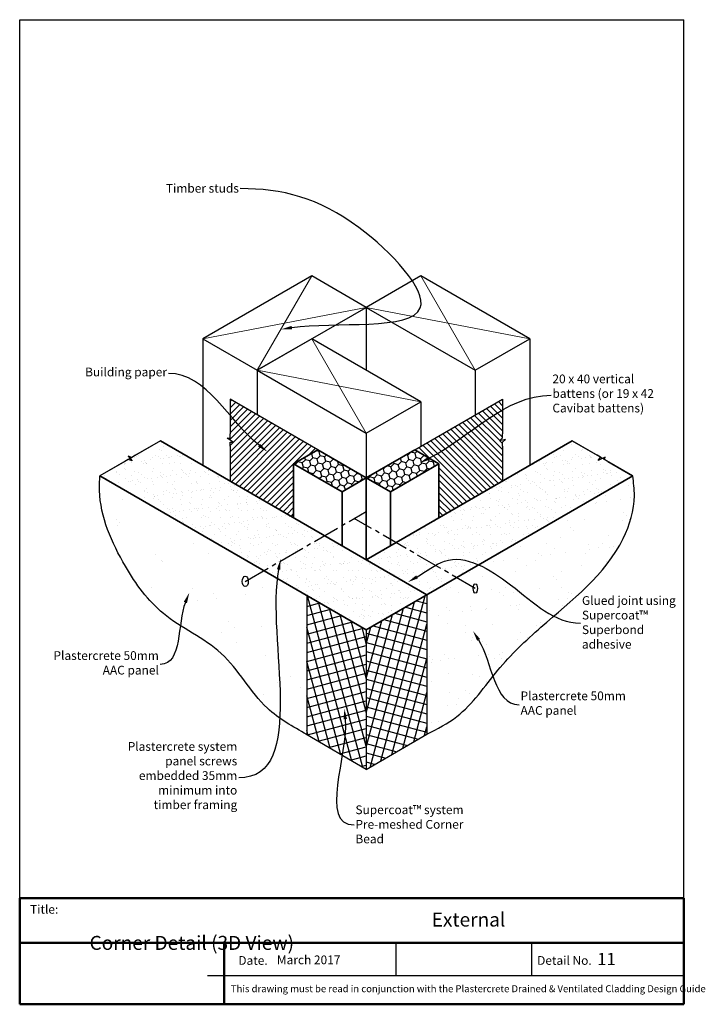
# Model space of a CAD drawing. Units: millimetres. Extents: x 13480 to 15425, y 2944 to 3648.
import ezdxf
from ezdxf import colors
from ezdxf.entities.mleader import LeaderData, LeaderLine
from ezdxf.math import Vec2, Vec3

# ---------------------------------------------------------------- set-up
doc = ezdxf.new("R2010")
doc.units = ezdxf.units.MM
doc.header["$LTSCALE"] = 10
doc.linetypes.add('CENTER2', pattern=[28.575, 19.05, -3.175, 3.175, -3.175])
doc.linetypes.add('DASHED', pattern=[0.75, 0.5, -0.25])
for name, color, linetype, lineweight in [('Building Paper', 4, 'DASHED', 35), ('Hatch', 2, 'Continuous', 13), ('Supercrete', 7, 'Continuous', 35), ('Title block', 7, 'Continuous', 50)]:
    doc.layers.add(name, color=color, linetype=linetype, lineweight=lineweight)
for name, color, linetype in [('Mouldings', 5, 'Continuous'), ('Text', 7, 'Continuous'), ('Timber', 34, 'Continuous')]:
    doc.layers.add(name, color=color, linetype=linetype)
doc.styles.add('2.5', font='tahoma.ttf', dxfattribs={"height": 6.25})
doc.styles.add('Title block', font='times.ttf', dxfattribs={"height": 2.5})
doc.styles.add('Titles', font='timesbd.ttf', dxfattribs={"height": 4})
picture_1 = doc.add_image_def('image1.jpg', size_in_pixel=(607, 183))

msp = doc.modelspace()

# ---------------------------------------------------------------- hatches: boundary and pattern name
at = {"layer": 'Building Paper', "linetype": 'Continuous', "lineweight": -3}
h = msp.add_hatch(dxfattribs=at)
h.set_pattern_fill('ANSI31', color=256)
h.paths.add_polyline_path([(15085.16, 3376.59), (15085.16, 3349.01), (15083.01, 3348.79), (15087.3, 3345.84), (15085.16, 3345.88), (15085.16, 3318.03), (15130.62, 3291.78), (15130.62, 3330.34), (15147.94, 3340.34)])
h = msp.add_hatch(dxfattribs=at)
h.set_pattern_fill('ANSI31', color=256, angle=90)
h.paths.add_polyline_path([(15280.01, 3376.59), (15221.56, 3342.84), (15217.23, 3340.34), (15234.55, 3330.34), (15234.55, 3291.78), (15280.01, 3318.03), (15280.01, 3345.81), (15282.16, 3347.77), (15277.87, 3346.86), (15280.01, 3348.94)])
at = {"layer": 'Hatch', "linetype": 'Continuous', "lineweight": -3}
h = msp.add_hatch(dxfattribs=at)
h.set_pattern_fill('AR-SAND', color=256, scale=0.2)
h.paths.add_polyline_path([(15035.36, 3346.78), (14992.06, 3321.78), (15109.34, 3254.07), (15152.64, 3279.07)])
h = msp.add_hatch(dxfattribs=at)
h.set_pattern_fill('AR-SAND', color=256, scale=0.2)
h.paths.add_polyline_path([(15373.11, 3321.78), (15329.81, 3346.78), (15203.87, 3274.07), (15247.17, 3249.07)])
h = msp.add_hatch(dxfattribs=at)
h.set_pattern_fill('AR-SAND', color=256)
edge = h.paths.add_edge_path()
edge.add_line((15140.05, 3236.34), (15109.34, 3254.07))
edge.add_line((15109.34, 3254.07), (15098.04, 3247.55))
edge.add_ellipse((15095.98, 3246.36), major_axis=(0, 3.74), ratio=0.580709, start_angle=0, end_angle=288.53489, ccw=False)
edge.add_ellipse((15095.98, 3246.36), major_axis=(0, 3.74), ratio=0.580709, start_angle=288.53489, end_angle=360, ccw=False)
edge.add_line((15098.04, 3247.55), (15109.34, 3254.07))
edge.add_line((15109.34, 3254.07), (14992.06, 3321.78))
edge.add_spline(control_points=[(14992.06, 3321.78), (14991.9, 3318.31), (14990.84, 3295.69), (15006.6, 3260.19), (15036.26, 3218.6), (15083.17, 3199.15), (15105.04, 3156.61), (15130.07, 3142.43), (15140.05, 3136.78)], knot_values=[0, 0, 0, 0, 10.405548, 67.712985, 111.029445, 161.293741, 212.496138, 246.41408, 246.41408, 246.41408, 246.41408], degree=3, periodic=0)
edge.add_line((15140.05, 3136.78), (15140.05, 3236.34))
h = msp.add_hatch(dxfattribs=at)
h.set_pattern_fill('AR-SAND', color=256, scale=0.5)
edge = h.paths.add_edge_path()
edge.add_spline(control_points=[(15225.89, 3137.23), (15233.36, 3140.98), (15254.16, 3151.43), (15275.37, 3183.98), (15317.23, 3223.59), (15362.28, 3257.67), (15375.66, 3301.89), (15373.71, 3317.09), (15373.11, 3321.78)], knot_values=[0, 0, 0, 0, 24.787024, 68.98392, 112.572167, 199.146335, 230.787477, 244.927732, 244.927732, 244.927732, 244.927732], degree=3, periodic=0)
edge.add_line((15373.11, 3321.78), (15247.17, 3249.07))
edge.add_line((15247.17, 3249.07), (15259.05, 3242.21))
edge.add_ellipse((15260.53, 3241.36), major_axis=(0, 3.36), ratio=0.455541, start_angle=0, end_angle=75.26452, ccw=False)
edge.add_ellipse((15260.53, 3241.36), major_axis=(0, 3.36), ratio=0.455541, start_angle=75.26452, end_angle=360, ccw=False)
edge.add_line((15259.05, 3242.21), (15247.17, 3249.07))
edge.add_line((15247.17, 3249.07), (15225.89, 3236.78))
edge.add_line((15225.89, 3236.78), (15225.89, 3137.23))
h = msp.add_hatch(dxfattribs=at)
h.set_pattern_fill('AR-SAND', color=256, scale=0.2)
h.paths.add_polyline_path([(15152.64, 3279.07), (15109.34, 3254.07), (15182.59, 3211.78), (15225.89, 3236.78)])
h = msp.add_hatch(dxfattribs=at)
h.set_pattern_fill('AR-SAND', color=256, scale=0.2)
h.paths.add_polyline_path([(15203.87, 3274.07), (15182.59, 3261.78), (15225.89, 3236.78), (15247.17, 3249.07)])
at = {"layer": 'Mouldings', "linetype": 'Continuous', "lineweight": -3}
h = msp.add_hatch(dxfattribs=at)
h.set_pattern_fill('ANSI37', color=256, scale=2, angle=330)
h.paths.add_polyline_path([(15182.59, 3211.78), (15140.05, 3236.34), (15140.05, 3136.78), (15182.59, 3111.78)])
h = msp.add_hatch(dxfattribs=at)
h.set_pattern_fill('ANSI37', color=256, scale=2, angle=30)
h.paths.add_polyline_path([(15225.89, 3236.78), (15182.59, 3211.78), (15182.59, 3111.78), (15225.89, 3137.23)])
at = {"layer": 'Supercrete', "lineweight": -3}
h = msp.add_hatch(dxfattribs=at)
h.set_pattern_fill('HONEY', color=21, angle=45)
h.paths.add_polyline_path([(15182.59, 3320.34), (15165.26, 3310.34), (15130.62, 3330.34), (15147.94, 3340.34)])
h = msp.add_hatch(dxfattribs=at)
h.set_pattern_fill('HONEY', color=21, angle=45)
h.paths.add_polyline_path([(15182.59, 3320.34), (15199.91, 3310.34), (15234.55, 3330.34), (15217.23, 3340.34)])

# ---------------------------------------------------------------- linework, layer by layer
at = {"layer": 'Building Paper', "linetype": 'Continuous', "lineweight": -3}
for p, q in [((15147.94, 3340.34), (15085.16, 3376.59)), ((15217.23, 3340.34), (15280.01, 3376.59))]:
    msp.add_line(p, q, dxfattribs=at)
at = {"layer": 'Building Paper', "linetype": 'CENTER2', "lineweight": -3, "ltscale": 0.1}
for p, q in [((15095.98, 3246.36), (15182.59, 3296.36)), ((15260.53, 3241.36), (15173.93, 3291.36))]:
    msp.add_line(p, q, dxfattribs=at)
at = {"layer": 'Building Paper', "linetype": 'Continuous', "lineweight": -3}
for centre, major_axis, ratio in [((15095.98, 3246.36), (0, 3.74), 0.580709), ((15260.53, 3241.36), (0, 3.36), 0.455541)]:
    msp.add_ellipse(centre, major_axis=major_axis, ratio=ratio, dxfattribs=at)
at = {"layer": 'Defpoints'}
for p, q in [((14934.72, 3019.88), (14934.72, 3647.97)), ((14934.72, 3647.97), (15409.72, 3647.97)), ((15409.72, 3019.88), (15409.72, 3647.97)), ((15203.58, 2988.03), (15203.58, 2964.48)), ((15300.67, 2988.03), (15300.67, 2964.48)), ((15068.91, 2964.48), (15409.72, 2964.48))]:
    msp.add_line(p, q, dxfattribs=at)
at = {"layer": 'Hatch'}
for p, q in [((15143.61, 3464.8), (15104.64, 3397.3)), ((15221.56, 3464.8), (15260.53, 3397.3)), ((15065.67, 3419.8), (15182.59, 3442.3)), ((15182.59, 3442.3), (15299.5, 3419.8)), ((15143.61, 3419.8), (15182.59, 3352.3)), ((15104.64, 3397.3), (15221.56, 3374.8))]:
    msp.add_line(p, q, dxfattribs=at)
at = {"layer": 'Mouldings', "linetype": 'Continuous', "lineweight": -3}
for p, q in [((15140.05, 3236.78), (15140.05, 3136.78)), ((15225.89, 3236.78), (15225.89, 3136.78)), ((15182.59, 3211.78), (15182.59, 3111.78)), ((15182.59, 3111.78), (15139.28, 3137.23)), ((15182.59, 3111.78), (15225.89, 3137.23))]:
    msp.add_line(p, q, dxfattribs=at)
at = {"layer": 'Supercrete', "linetype": 'Continuous', "lineweight": -3}
for p, q in [((15035.36, 3346.78), (14992.06, 3321.78)), ((15373.11, 3321.78), (15329.81, 3346.78))]:
    msp.add_line(p, q, dxfattribs=at)
at = {"layer": 'Supercrete'}
for p, q in [((15225.89, 3236.78), (15035.36, 3346.78)), ((15182.59, 3261.78), (15329.81, 3346.78)), ((15130.62, 3330.34), (15130.62, 3291.78)), ((15234.55, 3330.34), (15234.55, 3291.78)), ((15182.59, 3211.78), (14992.06, 3321.78)), ((15182.59, 3211.78), (15373.11, 3321.78)), ((15182.59, 3320.34), (15182.59, 3261.78)), ((15165.26, 3310.34), (15165.26, 3271.78)), ((15199.91, 3310.34), (15199.91, 3271.78))]:
    msp.add_line(p, q, dxfattribs=at)
for points in [[(15182.59, 3320.34), (15165.26, 3310.34), (15130.62, 3330.34), (15147.94, 3340.34), (15182.59, 3320.34)], [(15182.59, 3320.34), (15199.91, 3310.34), (15234.55, 3330.34), (15217.23, 3340.34), (15182.59, 3320.34)]]:
    msp.add_lwpolyline(points, close=True, dxfattribs=at)
at = {"layer": 'Supercrete', "linetype": 'Continuous', "lineweight": -3}
for points in [[(15140.05, 3136.78), (15111.91, 3155.73), (15078.82, 3194.8), (15037.45, 3223.35), (15010.37, 3257.16), (14991.82, 3311.38), (14992.06, 3321.78)], [(15225.89, 3137.23), (15247.3, 3149.72), (15276.63, 3182.78), (15307.47, 3213.58), (15366.33, 3277.07), (15374.29, 3307.69), (15373.11, 3321.78)]]:
    msp.add_spline(points, degree=3, dxfattribs=at)
at = {"layer": 'Text'}
for p, q in [((15085.16, 3376.59), (15085.16, 3351.9)), ((15280.01, 3376.59), (15280.01, 3351.83)), ((15085.16, 3342.99), (15085.16, 3318.3)), ((15280.01, 3342.92), (15280.01, 3318.15))]:
    msp.add_line(p, q, dxfattribs=at)
at = {"layer": 'Text', "linetype": 'Continuous', "lineweight": -3}
for p, q in [((15035.36, 3346.78), (15017.52, 3336.48)), ((15329.81, 3346.78), (15347.55, 3336.54)), ((15009.9, 3332.09), (14992.06, 3321.78)), ((15355.27, 3332.09), (15373.01, 3321.84))]:
    msp.add_line(p, q, dxfattribs=at)
for points in [[(15085.16, 3342.99), (15085.16, 3345.88), (15087.3, 3345.84), (15083.01, 3348.79), (15085.16, 3349.01), (15085.16, 3351.9)], [(15280.01, 3342.92), (15280.01, 3345.81), (15282.16, 3347.77), (15277.87, 3346.86), (15280.01, 3348.94), (15280.01, 3351.83)], [(15017.52, 3336.48), (15015.01, 3335.04), (15012.24, 3335.91), (15015.18, 3332.65), (15012.31, 3333.47), (15009.8, 3332.03)], [(15355.27, 3332.09), (15352.76, 3333.53), (15353.43, 3335.27), (15348.48, 3332.9), (15350.06, 3335.09), (15347.55, 3336.54)]]:
    msp.add_lwpolyline(points, dxfattribs=at)
at = {"layer": 'Timber'}
for p, q in [((15182.59, 3442.3), (15182.59, 3397.3)), ((15065.67, 3419.8), (15065.67, 3329.28)), ((15299.5, 3419.8), (15299.5, 3329.28)), ((15104.64, 3397.3), (15104.64, 3365.34)), ((15260.53, 3397.3), (15260.53, 3365.34)), ((15221.56, 3374.8), (15221.56, 3342.84)), ((15182.59, 3352.3), (15182.59, 3320.34))]:
    msp.add_line(p, q, dxfattribs=at)
for points in [[(15104.64, 3397.3), (15182.59, 3442.3), (15143.61, 3464.8), (15065.67, 3419.8), (15104.64, 3397.3)], [(15182.59, 3442.3), (15260.53, 3397.3), (15299.5, 3419.8), (15221.56, 3464.8), (15182.59, 3442.3)], [(15104.64, 3397.3), (15182.59, 3352.3), (15221.56, 3374.8), (15143.61, 3419.8), (15104.64, 3397.3)]]:
    msp.add_lwpolyline(points, close=True, dxfattribs=at)
at = {"layer": 'Title block'}
for p, q in [((14934.72, 3019.88), (14934.72, 2943.96)), ((14934.72, 3019.88), (15409.72, 3019.88)), ((15409.72, 2943.96), (15409.72, 3019.88)), ((14934.72, 2988.03), (15409.72, 2988.03)), ((15080.9, 2988.03), (15080.9, 2943.96)), ((14934.72, 2943.96), (15409.72, 2943.96))]:
    msp.add_line(p, q, dxfattribs=at)

# ---------------------------------------------------------------- texts
at = {"style": 'Title block'}
for s, height, p in [('Title:', 6.25, (14942.13, 3008.74)), ('Date.', 6.25, (15091.07, 2972.2)), ('March 2017', 6.25, (15118.66, 2972.61)), ('Detail No.', 6.25, (15304.76, 2972.2)), ('11', 8.75, (15347.68, 2971.96)), ('This drawing must be read in conjunction with the Plastercrete Drained & Ventilated Cladding Design Guide', 5, (15085.72, 2952.61))]:
    msp.add_text(s, height=height, dxfattribs=at).set_placement(p)
at = {"layer": 'Text', "insert": (14984.65, 3009.55), "char_height": 10, "width": 261.7356, "attachment_point": 1, "style": 'Titles'}
msp.add_mtext('\\pi24.466;External Corner Detail (3D View)', dxfattribs=at)

# ---------------------------------------------------------------- referenced raster images: frames only (the image files are external)
at = {"layer": 'Text', "linetype": 'Continuous', "lineweight": -3}
image = msp.add_image(picture_1, insert=(14934.72, 2943.96), size_in_units=(146.19, 44.07), dxfattribs=at)
image.dxf.flags = 7

# ---------------------------------------------------------------- leaders
at = {"layer": 'Text'}
ml = msp.add_multileader_mtext('Standard', dxfattribs=at)
ml.set_content('{\\fTahoma|b0|i1|c0|p34;Timber studs}', color=7, style='2.5')
ml.set_leader_properties(color=7, linetype='ByLayer', lineweight=-1)
ml.build(insert=Vec2(0, 0))
ml.multileader.update_dxf_attribs({"leader_type": 2, "text_left_attachment_type": 2, "text_right_attachment_type": 2, "dogleg_length": 2, "arrow_head_size": 7.5})
ctx = ml.context
ctx.base_point, ctx.char_height, ctx.arrow_head_size, ctx.landing_gap_size, ctx.plane_origin = Vec3(15041.81, 3527.22), 6.25, 7.5, 1, Vec3(15177.8, 3821.97)
ctx.left_attachment, ctx.right_attachment, ctx.text_align_type = 2, 2, 2
notes = []
notes.append((ctx, [(0, (1, 1, 0), (15094.48, 3527.22), (-1, 0), 2, [(1, [(15121.85, 3426.64), (15221.2, 3441.85), (15177.13, 3499.47)], 0, [])])]))
ctx.mtext.insert, ctx.mtext.width, ctx.mtext.defined_height, ctx.mtext.alignment, ctx.mtext.flow_direction = Vec3(15091.48, 3530.55), 52.8131, 61.22, 3, 5
ml = msp.add_multileader_mtext('Standard', dxfattribs=at)
ml.set_content('{\\fTahoma|b0|i1|c0|p34;Building paper}', color=7, style='2.5')
ml.set_leader_properties(color=7, linetype='ByLayer', lineweight=-1)
ml.build(insert=Vec2(0, 0))
ml.multileader.update_dxf_attribs({"leader_type": 2, "text_left_attachment_type": 2, "text_right_attachment_type": 2, "dogleg_length": 2, "arrow_head_size": 7.5})
ctx = ml.context
ctx.base_point, ctx.char_height, ctx.arrow_head_size, ctx.landing_gap_size, ctx.plane_origin = Vec3(14983.74, 3395.05), 6.25, 7.5, 1, Vec3(15126.34, 3689.8)
ctx.left_attachment, ctx.right_attachment, ctx.text_align_type = 2, 2, 2
notes.append((ctx, [(0, (1, 1, 0), (15043.03, 3395.05), (-1, 0), 2, [(0, [(15111.79, 3339.08)], 0, [])])]))
ctx.mtext.insert, ctx.mtext.width, ctx.mtext.defined_height, ctx.mtext.alignment, ctx.mtext.flow_direction = Vec3(15040.03, 3399.2), 67.1563, 61.22, 3, 5
ml = msp.add_multileader_mtext('Standard', dxfattribs=at)
ml.set_content('{\\fTahoma|b0|i1|c0|p34;20 x 40 vertical battens (or 19 x 42 Cavibat battens)}', color=7, style='2.5')
ml.set_leader_properties(color=7, linetype='ByLayer', lineweight=-1)
ml.build(insert=Vec2(0, 0))
ml.multileader.update_dxf_attribs({"leader_type": 2, "text_left_attachment_type": 2, "text_right_attachment_type": 2, "dogleg_length": 2, "arrow_head_size": 7.5})
ctx = ml.context
ctx.base_point, ctx.char_height, ctx.arrow_head_size, ctx.landing_gap_size, ctx.plane_origin = Vec3(15314.67, 3379.42), 6.25, 7.5, 1, Vec3(15175.64, 3163.62)
ctx.left_attachment, ctx.right_attachment = 2, 2
notes.append((ctx, [(1, (1, 1, 0), (15312.67, 3379.42), (1, 0), 2, [(0, [(15220.74, 3331)], 0, [])])]))
ctx.mtext.insert, ctx.mtext.rotation, ctx.mtext.width, ctx.mtext.defined_height, ctx.mtext.flow_direction = Vec3(15315.67, 3394.25), 6.283185, 75.9175, 48.35, 5
ml = msp.add_multileader_mtext('Standard', dxfattribs=at)
ml.set_content('{\\fTahoma|b0|i1|c0|p34;Plastercrete\\C256; \\C7;system panel screws embedded 35mm minimum into timber framing}', color=7, style='2.5')
ml.set_leader_properties(color=7, linetype='ByLayer', lineweight=-1)
ml.build(insert=Vec2(0, 0))
ml.multileader.update_dxf_attribs({"leader_type": 2, "text_left_attachment_type": 2, "text_right_attachment_type": 2, "dogleg_length": 2, "arrow_head_size": 7.5})
ctx = ml.context
ctx.base_point, ctx.char_height, ctx.arrow_head_size, ctx.landing_gap_size, ctx.plane_origin = Vec3(15009.06, 3105.89), 6.25, 7.5, 1, Vec3(15129.21, 3449.99)
ctx.left_attachment, ctx.right_attachment, ctx.text_align_type = 2, 2, 2
notes.append((ctx, [(0, (1, 1, 0), (15093.31, 3105.89), (-1, 0), 2, [(0, [(15121.3, 3262.24)], 0, [])])]))
ctx.mtext.insert, ctx.mtext.width, ctx.mtext.defined_height, ctx.mtext.alignment, ctx.mtext.flow_direction = Vec3(15090.31, 3131.46), 80.8552, 61.22, 3, 5
at = {"layer": 'Text', "linetype": 'Continuous', "lineweight": -3}
ml = msp.add_multileader_mtext('Standard', dxfattribs=at)
ml.set_content('{\\fTahoma|b0|i1|c0|p34;Glued joint using Supercoat\\C256;™ \\C7; \\PSuperbond adhesive}', color=7, style='2.5')
ml.set_leader_properties(color=7, linetype='ByLayer', lineweight=-1)
ml.build(insert=Vec2(0, 0))
ml.multileader.update_dxf_attribs({"leader_type": 2, "text_left_attachment_type": 2, "text_right_attachment_type": 2, "dogleg_length": 2, "arrow_head_size": 7.5})
ctx = ml.context
ctx.base_point, ctx.char_height, ctx.arrow_head_size, ctx.landing_gap_size, ctx.plane_origin = Vec3(15335.79, 3216.49), 6.25, 7.5, 1, Vec3(15212.34, 3245.83)
ctx.left_attachment, ctx.right_attachment = 2, 2
notes.append((ctx, [(0, (1, 1, 0), (15333.79, 3216.49), (1, 0), 2, [(0, [(15212.34, 3245.83), (15238.54, 3260.9), (15285.77, 3243.85)], 0, [])])]))
ctx.mtext.insert, ctx.mtext.width, ctx.mtext.flow_direction = Vec3(15336.79, 3235.78), 68.2748, 5
at = {"layer": 'Text'}
ml = msp.add_multileader_mtext('Standard', dxfattribs=at)
ml.set_content('{\\fTahoma|b0|i1|c0|p34;Plastercrete 50mm AAC panel}', color=7, style='2.5')
ml.set_leader_properties(color=7, linetype='ByLayer', lineweight=-1)
ml.build(insert=Vec2(0, 0))
ml.multileader.update_dxf_attribs({"leader_type": 2, "text_left_attachment_type": 2, "text_right_attachment_type": 2, "dogleg_length": 2, "arrow_head_size": 7.5})
ctx = ml.context
ctx.base_point, ctx.char_height, ctx.arrow_head_size, ctx.landing_gap_size, ctx.plane_origin = Vec3(14962.13, 3186.95), 6.25, 7.5, 1, Vec3(15049.93, 3273.78)
ctx.left_attachment, ctx.right_attachment, ctx.text_align_type = 2, 2, 2
notes.append((ctx, [(0, (1, 1, 0), (15037.23, 3186.95), (-1, 0), 2, [(0, [(15056.02, 3238.26)], 0, [])])]))
ctx.mtext.insert, ctx.mtext.width, ctx.mtext.defined_height, ctx.mtext.alignment, ctx.mtext.flow_direction = Vec3(15034.23, 3196.43), 79.8717, 90.58, 3, 5
ml = msp.add_multileader_mtext('Standard', dxfattribs=at)
ml.set_content('{\\fTahoma|b0|i1|c0|p34;Plastercrete 50mm AAC panel}', color=7, style='2.5')
ml.set_leader_properties(color=7, linetype='ByLayer', lineweight=-1)
ml.build(insert=Vec2(0, 0))
ml.multileader.update_dxf_attribs({"leader_type": 2, "text_left_attachment_type": 2, "text_right_attachment_type": 2, "dogleg_length": 2, "arrow_head_size": 7.5})
ctx = ml.context
ctx.base_point, ctx.char_height, ctx.arrow_head_size, ctx.landing_gap_size, ctx.plane_origin = Vec3(15291.87, 3158.16), 6.25, 7.5, 1, Vec3(15252.8, 3246.42)
ctx.left_attachment, ctx.right_attachment = 2, 2
notes.append((ctx, [(1, (1, 1, 0), (15289.87, 3158.16), (1, 0), 2, [(0, [(15258.89, 3210.89)], 0, [])])]))
ctx.mtext.insert, ctx.mtext.width, ctx.mtext.defined_height, ctx.mtext.flow_direction = Vec3(15292.87, 3167.63), 79.8717, 90.58, 5
ml = msp.add_multileader_mtext('Standard', dxfattribs=at)
ml.set_content('{\\fTahoma|b0|i1|c0|p34;Supercoat\\C256;™ system\\C7; \\PPre-meshed Corner Bead}', color=7, style='2.5')
ml.set_leader_properties(color=7, linetype='ByLayer', lineweight=-1)
ml.build(insert=Vec2(0, 0))
ml.multileader.update_dxf_attribs({"leader_type": 2, "text_left_attachment_type": 2, "text_right_attachment_type": 2, "dogleg_length": 2, "arrow_head_size": 7.5})
ctx = ml.context
ctx.base_point, ctx.char_height, ctx.arrow_head_size, ctx.landing_gap_size, ctx.plane_origin = Vec3(15173.79, 3072.23), 6.25, 7.5, 1, Vec3(15126.39, 3065.38)
ctx.left_attachment, ctx.right_attachment = 2, 2
notes.append((ctx, [(0, (1, 1, 0), (15171.79, 3072.23), (1, 0), 2, [(0, [(15166.95, 3155.36)], 0, [])])]))
ctx.mtext.insert, ctx.mtext.width, ctx.mtext.flow_direction = Vec3(15174.79, 3086.18), 78.5186, 5
for ctx, leaders in notes:
    for number, flags, end, landing, length, lines in leaders:
        leader = LeaderData()
        leader.index, (leader.has_last_leader_line, leader.has_dogleg_vector, leader.attachment_direction) = number, flags
        leader.last_leader_point, leader.dogleg_vector, leader.dogleg_length = Vec3(end), Vec3(landing), length
        for number, points, colour, breaks in lines:
            line = LeaderLine()
            line.index, line.vertices, line.color, line.breaks = number, Vec3.list(points), colors.encode_raw_color(colour), breaks
            leader.lines.append(line)
        ctx.leaders.append(leader)

doc.saveas('drawing.dxf')
